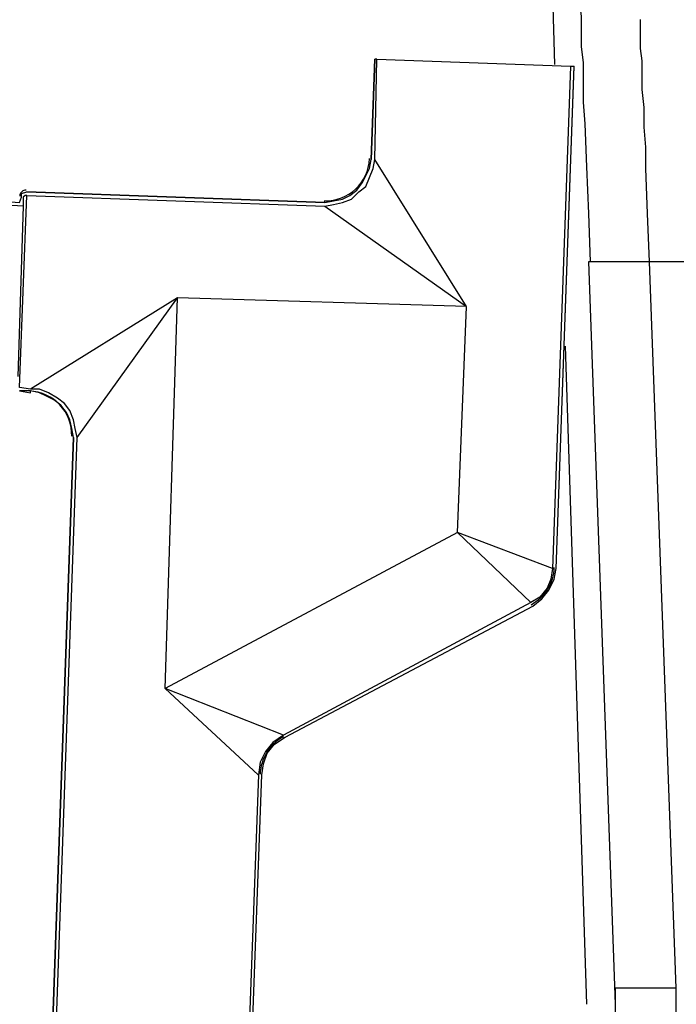
# Model space of a CAD drawing. Units: inches. Extents: x 7.8 to 31.4, y 10.7 to 25.2.
# Drawn here: x 17.4 to 18.2, y 17.4 to 18.6 of the extents above; entities that cross this region are included whole.
import ezdxf

# ---------------------------------------------------------------- set-up
doc = ezdxf.new("R2010")
doc.units = ezdxf.units.IN
doc.header["$MEASUREMENT"] = 0
doc.layers.add('PDF_object', color=7, linetype='Continuous')

msp = doc.modelspace()

# ---------------------------------------------------------------- linework, layer by layer
at = {"layer": 'PDF_object', "lineweight": 25}
for points in [[(18.068, 18.6626), (18.068, 18.658), (18.068, 18.6535), (18.068, 18.6399), (18.068, 18.6263), (18.0703, 18.6105), (18.0703, 18.5924), (18.0703, 18.572), (18.0726, 18.5516), (18.0726, 18.5267), (18.0726, 18.5018), (18.0748, 18.4747), (18.0771, 18.4204), (18.0794, 18.3615), (18.0816, 18.3004)], [(18.0341, 18.6377), (18.0364, 18.5494)], [(18.6159, 18.3004), (18.1564, 18.3004), (18.1541, 18.3615), (18.1518, 18.4181), (18.1518, 18.4452), (18.1496, 18.4701), (18.1496, 18.495), (18.1473, 18.5177), (18.1473, 18.5381), (18.1473, 18.5539), (18.145, 18.5697), (18.145, 18.5833), (18.145, 18.5924), (18.145, 18.5992), (18.145, 18.6037), (18.145, 18.606)], [(17.81, 18.5562), (17.8054, 18.4294)], [(17.8054, 18.4294), (17.81, 18.5562)], [(17.81, 18.5562), (17.81, 18.5562)], [(17.81, 18.4294), (17.8122, 18.5562), (18.0567, 18.5471)], [(17.8122, 18.5562), (17.81, 18.5562)], [(18.0386, 17.9133), (18.0613, 18.5471)], [(18.0613, 18.5471), (18.0613, 18.5471)], [(17.7466, 18.3751), (17.7579, 18.3773), (17.7692, 18.3796), (17.7783, 18.3841), (17.7873, 18.3909), (17.7941, 18.4), (17.7987, 18.409), (17.8032, 18.4181), (17.8054, 18.4294)], [(17.7466, 18.3705), (17.7579, 18.3728), (17.7692, 18.3751), (17.7805, 18.3796), (17.7896, 18.3886), (17.7987, 18.3954), (17.8032, 18.4068), (17.8077, 18.4181), (17.81, 18.4294)], [(17.8054, 18.4294), (17.8054, 18.4294)], [(17.9254, 18.2438), (17.81, 18.4294)], [(17.3708, 18.3841), (17.3685, 18.3841), (17.3663, 18.3819), (17.3663, 18.3705), (17.3301, 18.3728), (17.3301, 18.3751), (17.3255, 18.3728), (17.3233, 18.3728), (17.2848, 18.3728), (17.2848, 18.3773), (17.3233, 18.3773), (17.3278, 18.3796), (17.3346, 18.3796), (17.3346, 18.3773), (17.3617, 18.3751), (17.364, 18.3819), (17.364, 18.3864), (17.3708, 18.3886)], [(17.3617, 18.1419), (17.3708, 18.3841)], [(17.7466, 18.3751), (17.3708, 18.3886)], [(17.3708, 18.3886), (17.7466, 18.3751)], [(17.3708, 18.3886), (17.3708, 18.3886)], [(17.3708, 18.3841), (17.7466, 18.3705)], [(17.3663, 18.3705), (17.3595, 18.1555)], [(17.7466, 18.3751), (17.7466, 18.3751)], [(17.7466, 18.3705), (17.9254, 18.2438)], [(18.0816, 18.3004), (18.0794, 18.3004)], [(18.0794, 18.3003), (18.1133, 17.3632)], [(18.1563, 18.3004), (18.1292, 18.3004), (18.1156, 18.3004), (18.1043, 18.3004), (18.0952, 18.3004), (18.0884, 18.3004), (18.0839, 18.3004), (18.0816, 18.3004)], [(18.1903, 17.3836), (18.1563, 18.3003)], [(17.4342, 18.0785), (17.5609, 18.2551), (17.3753, 18.1396)], [(17.5451, 17.7616), (17.561, 18.255)], [(17.9254, 18.2438), (17.561, 18.2551)], [(17.9141, 17.9585), (17.9254, 18.2437)], [(18.0499, 18.1939), (18.0771, 17.3632)], [(17.3753, 18.1396), (17.3617, 18.1419)], [(17.3617, 18.1374), (17.3753, 18.1351)], [(17.3753, 18.1374), (17.3617, 18.1374)], [(17.4342, 18.0785), (17.4319, 18.0898), (17.4297, 18.1011), (17.4251, 18.1125), (17.4183, 18.1215), (17.4093, 18.1283), (17.398, 18.1351), (17.3867, 18.1396), (17.3753, 18.1396)], [(17.4297, 18.0785), (17.4274, 18.0898), (17.4251, 18.1011), (17.4206, 18.1102), (17.4138, 18.1193), (17.4048, 18.126), (17.3957, 18.1306), (17.3867, 18.1351), (17.3753, 18.1374)], [(17.3753, 18.1351), (17.3753, 18.1374)], [(17.4297, 18.0785), (17.3821, 16.7385)], [(17.3821, 16.7384), (17.4297, 18.0784)], [(17.6289, 16.7293), (17.3867, 16.7384), (17.4342, 18.0784)], [(17.4297, 18.0785), (17.4297, 18.0785)], [(17.9141, 17.9585), (17.5451, 17.7616)], [(18.0341, 17.9133), (17.9141, 17.9585)], [(17.9141, 17.9585), (18.0069, 17.8702)], [(18.0386, 17.9133), (18.0386, 17.9133)], [(17.6968, 17.7005), (18.0092, 17.8657)], [(18.0092, 17.8657), (18.0092, 17.8657)], [(17.5451, 17.7616), (17.6628, 17.6529)], [(17.6945, 17.7027), (17.5451, 17.7616)], [(17.6334, 16.7293), (17.6674, 17.6529)], [(17.6674, 17.6529), (17.6674, 17.6529)], [(18.1133, 17.3835), (18.1133, 17.3654)], [(18.1903, 16.881), (18.1903, 17.3835), (18.1133, 17.3835)], [(18.1133, 17.3654), (18.1133, 16.881)]]:
    msp.add_lwpolyline(points, dxfattribs=at)
msp.add_lwpolyline([(18.0386, 17.9132), (18.0612, 18.547), (18.0567, 18.547), (18.0341, 17.9132), (18.0318, 17.8997), (18.0273, 17.8883), (18.0182, 17.877), (18.0069, 17.8702), (17.6945, 17.7027), (17.681, 17.6937), (17.6719, 17.6824), (17.6651, 17.6688), (17.6629, 17.6529), (17.6289, 16.7294), (17.6334, 16.7294), (17.6674, 17.6529), (17.6696, 17.6665), (17.6742, 17.6801), (17.6832, 17.6914), (17.6968, 17.7005), (18.0092, 17.8657), (18.0205, 17.8748), (18.0296, 17.8861), (18.0363, 17.8997)], close=True, dxfattribs=at)
for centre, radius, start, end in [((17.7477, 18.4328), 0.0555, 268.3102, 357.7626), ((17.3697, 18.383), 0.00792, 88.0005, 178.0045), ((17.3719, 18.0819), 0.0555, 358.3102, 87.7626), ((17.9809, 17.9166), 0.0555, 297.9994, 357.9988), ((17.7206, 17.6518), 0.0555, 117.9994, 177.9988)]:
    msp.add_arc(centre, radius, start, end, dxfattribs=at)

doc.saveas('drawing.dxf')
